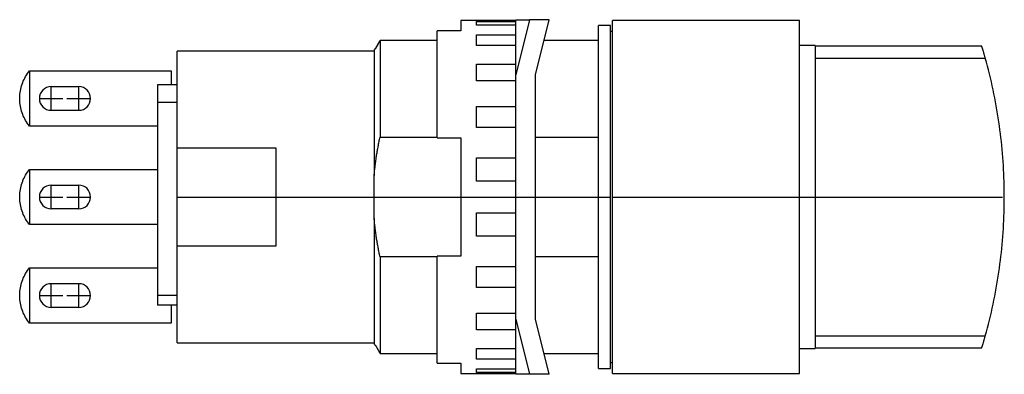
# Model space of a CAD drawing. Extents: x -1.16 to 0.81, y -0.35 to 0.35.
import ezdxf

# ---------------------------------------------------------------- set-up
doc = ezdxf.new("R2010")
doc.units = 0
doc.layers.get('0').update_dxf_attribs({"linetype": 'CONTINUOUS'})

msp = doc.modelspace()

# ---------------------------------------------------------------- linework, layer by layer
at = {"color": 0, "linetype": 'CONTINUOUS'}
for p, q in [((-0.1385, 0.3543), (-0.1654, 0.2441)), ((-0.1654, 0.3543), (-0.1385, 0.3543)), ((-0.1654, 0.2441), (-0.1654, 0.3543)), ((-0.0991, 0.3543), (-0.1385, 0.3543)), ((-0.126, 0.2441), (-0.0991, 0.3543)), ((-0.2756, 0.3524), (-0.2756, 0.332)), ((-0.1654, 0.3524), (-0.2756, 0.3524)), ((-0.2441, 0.3436), (-0.2441, 0.3509)), ((-0.2441, 0.3509), (-0.1654, 0.3509)), ((-0.1654, 0.3436), (-0.2441, 0.3436)), ((0, -0.3425), (0, 0.3425)), ((0.0236, 0.3425), (0, 0.3425)), ((0.0236, -0.3425), (0.0236, 0.3425)), ((0.0276, -0.3524), (0.0276, 0.3524)), ((0.4016, 0.3524), (0.0276, 0.3524)), ((0.4016, -0.3524), (0.4016, 0.3524)), ((-0.2756, 0.332), (-0.3228, 0.332)), ((-0.3228, 0.1181), (-0.3228, 0.332)), ((-0.2441, 0.3026), (-0.2441, 0.3239)), ((-0.2441, 0.3239), (-0.1654, 0.3239)), ((0.0276, 0.3307), (0.0236, 0.3307)), ((-0.4469, 0.2953), (-0.4484, 0.2953)), ((-0.4466, 0.2958), (-0.4469, 0.2953)), ((-0.4469, 0.2953), (-0.4466, 0.2958)), ((-0.4463, 0.2962), (-0.4466, 0.2958)), ((-0.4466, 0.2958), (-0.4463, 0.2962)), ((-0.446, 0.2967), (-0.4463, 0.2962)), ((-0.4463, 0.2962), (-0.446, 0.2967)), ((-0.4458, 0.2972), (-0.446, 0.2967)), ((-0.446, 0.2967), (-0.4458, 0.2972)), ((-0.4455, 0.2977), (-0.4458, 0.2972)), ((-0.4458, 0.2972), (-0.4455, 0.2977)), ((-0.4452, 0.2982), (-0.4455, 0.2977)), ((-0.4455, 0.2977), (-0.4452, 0.2982)), ((-0.4449, 0.2986), (-0.4452, 0.2982)), ((-0.4452, 0.2982), (-0.4449, 0.2986)), ((-0.4447, 0.2991), (-0.4449, 0.2986)), ((-0.4449, 0.2986), (-0.4447, 0.2991)), ((-0.4444, 0.2996), (-0.4447, 0.2991)), ((-0.4447, 0.2991), (-0.4444, 0.2996)), ((-0.4441, 0.3001), (-0.4444, 0.2996)), ((-0.4444, 0.2996), (-0.4441, 0.3001)), ((-0.4438, 0.3006), (-0.4441, 0.3001)), ((-0.4441, 0.3001), (-0.4438, 0.3006)), ((-0.4435, 0.3011), (-0.4438, 0.3006)), ((-0.4438, 0.3006), (-0.4435, 0.3011)), ((-0.4433, 0.3016), (-0.4435, 0.3011)), ((-0.4435, 0.3011), (-0.4433, 0.3016)), ((-0.443, 0.302), (-0.4433, 0.3016)), ((-0.4433, 0.3016), (-0.443, 0.302)), ((-0.4427, 0.3025), (-0.443, 0.302)), ((-0.443, 0.302), (-0.4427, 0.3025)), ((-0.4424, 0.303), (-0.4427, 0.3025)), ((-0.4427, 0.3025), (-0.4424, 0.303)), ((-0.4421, 0.3035), (-0.4424, 0.303)), ((-0.4424, 0.303), (-0.4421, 0.3035)), ((-0.4419, 0.304), (-0.4421, 0.3035)), ((-0.4421, 0.3035), (-0.4419, 0.304)), ((-0.4416, 0.3045), (-0.4419, 0.304)), ((-0.4419, 0.304), (-0.4416, 0.3045)), ((-0.4413, 0.305), (-0.4416, 0.3045)), ((-0.4416, 0.3045), (-0.4413, 0.305)), ((-0.441, 0.3055), (-0.4413, 0.305)), ((-0.4413, 0.305), (-0.441, 0.3055)), ((-0.4407, 0.306), (-0.441, 0.3055)), ((-0.441, 0.3055), (-0.4407, 0.306)), ((-0.4405, 0.3065), (-0.4407, 0.306)), ((-0.4407, 0.306), (-0.4405, 0.3065)), ((-0.4402, 0.307), (-0.4405, 0.3065)), ((-0.4405, 0.3065), (-0.4402, 0.307)), ((-0.4399, 0.3075), (-0.4402, 0.307)), ((-0.4402, 0.307), (-0.4399, 0.3075)), ((-0.4396, 0.308), (-0.4399, 0.3075)), ((-0.4399, 0.3075), (-0.4396, 0.308)), ((-0.4393, 0.3085), (-0.4396, 0.308)), ((-0.4396, 0.308), (-0.4393, 0.3085)), ((-0.439, 0.309), (-0.4393, 0.3085)), ((-0.4393, 0.3085), (-0.439, 0.309)), ((-0.4387, 0.3095), (-0.439, 0.309)), ((-0.439, 0.309), (-0.4387, 0.3095)), ((-0.4385, 0.31), (-0.4387, 0.3095)), ((-0.4387, 0.3095), (-0.4385, 0.31)), ((-0.4382, 0.3105), (-0.4385, 0.31)), ((-0.4385, 0.31), (-0.4382, 0.3105)), ((-0.4379, 0.311), (-0.4382, 0.3105)), ((-0.4382, 0.3105), (-0.4379, 0.311)), ((-0.4376, 0.3115), (-0.4379, 0.311)), ((-0.4379, 0.311), (-0.4376, 0.3115)), ((-0.4373, 0.312), (-0.4376, 0.3115)), ((-0.4376, 0.3115), (-0.4373, 0.312)), ((-0.437, 0.3125), (-0.4373, 0.312)), ((-0.4373, 0.312), (-0.437, 0.3125)), ((-0.3228, 0.3125), (-0.437, 0.3125)), ((-0.437, 0.3125), (-0.437, 0.1197)), ((-0.1654, 0.3026), (-0.2441, 0.3026)), ((0, 0.3125), (-0.1093, 0.3125)), ((0.4331, 0.3031), (0.4016, 0.3031)), ((0.4331, 0.3031), (0.4331, -0.3031)), ((0.7661, 0.3012), (0.4331, 0.3012)), ((0.7662, 0.3011), (0.7661, 0.3012)), ((0.7661, 0.3012), (0.7661, 0.3012)), ((0.7662, 0.301), (0.7662, 0.3011)), ((0.7662, 0.3009), (0.7662, 0.301)), ((0.7663, 0.3007), (0.7662, 0.3009)), ((0.7663, 0.3005), (0.7663, 0.3007)), ((0.7664, 0.3003), (0.7663, 0.3005)), ((0.7665, 0.3), (0.7664, 0.3003)), ((0.7666, 0.2996), (0.7665, 0.3)), ((0.7667, 0.2993), (0.7666, 0.2996)), ((0.7668, 0.2989), (0.7667, 0.2993)), ((0.767, 0.2984), (0.7668, 0.2989)), ((0.7671, 0.2979), (0.767, 0.2984)), ((0.7673, 0.2974), (0.7671, 0.2979)), ((0.7674, 0.2969), (0.7673, 0.2974)), ((0.7676, 0.2963), (0.7674, 0.2969)), ((0.7678, 0.2956), (0.7676, 0.2963)), ((0.768, 0.2949), (0.7678, 0.2956)), ((-0.8425, 0.0984), (-0.8425, 0.2913)), ((-0.4488, 0.2913), (-0.8425, 0.2913)), ((-0.4488, 0.2945), (-0.4488, 0.0431)), ((0.4331, 0.2776), (0.773, 0.2776)), ((0.7682, 0.2942), (0.768, 0.2949)), ((0.7685, 0.2934), (0.7682, 0.2942)), ((0.7687, 0.2926), (0.7685, 0.2934)), ((0.769, 0.2918), (0.7687, 0.2926)), ((0.7692, 0.2909), (0.769, 0.2918)), ((0.7695, 0.29), (0.7692, 0.2909)), ((0.7698, 0.289), (0.7695, 0.29)), ((0.77, 0.2881), (0.7698, 0.289)), ((0.7703, 0.287), (0.77, 0.2881)), ((0.7707, 0.286), (0.7703, 0.287)), ((0.771, 0.2849), (0.7707, 0.286)), ((0.7713, 0.2837), (0.771, 0.2849)), ((0.7716, 0.2826), (0.7713, 0.2837)), ((0.772, 0.2814), (0.7716, 0.2826)), ((0.7723, 0.2801), (0.772, 0.2814)), ((0.7727, 0.2789), (0.7723, 0.2801)), ((0.773, 0.2776), (0.7727, 0.2789)), ((0.7752, 0.2697), (0.773, 0.2776)), ((-0.2441, 0.232), (-0.2441, 0.2652)), ((-0.2441, 0.2652), (-0.1654, 0.2652)), ((0.7773, 0.2618), (0.7752, 0.2697)), ((0.7793, 0.2539), (0.7773, 0.2618)), ((-1.1488, 0.2348), (-1.1472, 0.2378)), ((-1.1472, 0.2378), (-1.1456, 0.2408)), ((-1.1456, 0.2408), (-1.1438, 0.2437)), ((-1.1438, 0.2437), (-1.1419, 0.2465)), ((-1.1419, 0.2465), (-1.1399, 0.2493)), ((-1.1399, 0.2493), (-1.1378, 0.252)), ((-1.1378, 0.252), (-0.8543, 0.252)), ((-1.1378, 0.252), (-1.1378, 0.1417)), ((-0.8543, 0.252), (-0.8543, 0.2244)), ((-0.1654, -0.2441), (-0.1654, 0.2441)), ((-0.126, -0.2441), (-0.126, 0.2441)), ((0.7813, 0.246), (0.7793, 0.2539)), ((0.7832, 0.2381), (0.7813, 0.246)), ((0.7851, 0.2301), (0.7832, 0.2381)), ((-1.1555, 0.2155), (-1.1547, 0.2188)), ((-1.1547, 0.2188), (-1.1537, 0.2221)), ((-1.1537, 0.2221), (-1.1527, 0.2253)), ((-1.1527, 0.2253), (-1.1515, 0.2285)), ((-1.1515, 0.2285), (-1.1502, 0.2317)), ((-1.1502, 0.2317), (-1.1488, 0.2348)), ((-1.0945, 0.2205), (-1.0394, 0.2205)), ((-1.0945, 0.1732), (-1.0945, 0.2205)), ((-1.0394, 0.1732), (-1.0394, 0.2205)), ((-0.8819, 0.2244), (-0.8819, 0.189)), ((-0.8425, 0.2244), (-0.8819, 0.2244)), ((-0.1654, 0.232), (-0.2441, 0.232)), ((0.7868, 0.2222), (0.7851, 0.2301)), ((0.7886, 0.2143), (0.7868, 0.2222)), ((-1.1575, 0.1986), (-1.1573, 0.202)), ((-1.1575, 0.1951), (-1.1575, 0.1986)), ((-1.1573, 0.202), (-1.1571, 0.2054)), ((-1.1571, 0.2054), (-1.1567, 0.2088)), ((-1.1567, 0.2088), (-1.1561, 0.2121)), ((-1.1561, 0.2121), (-1.1555, 0.2155)), ((-1.1181, 0.1969), (-1.0709, 0.1969)), ((-1.063, 0.1969), (-1.0157, 0.1969)), ((0.7902, 0.2063), (0.7886, 0.2143)), ((0.7918, 0.1983), (0.7902, 0.2063)), ((0.7933, 0.1904), (0.7918, 0.1983)), ((-1.1573, 0.1917), (-1.1575, 0.1951)), ((-1.1571, 0.1883), (-1.1573, 0.1917)), ((-1.1567, 0.1849), (-1.1571, 0.1883)), ((-1.1561, 0.1816), (-1.1567, 0.1849)), ((-1.1555, 0.1782), (-1.1561, 0.1816)), ((-1.1547, 0.1749), (-1.1555, 0.1782)), ((-0.8819, 0.189), (-0.8819, -0.1969)), ((-0.8425, 0.189), (-0.8819, 0.189)), ((-0.2441, 0.1386), (-0.2441, 0.1806)), ((-0.2441, 0.1806), (-0.1654, 0.1806)), ((0.7948, 0.1824), (0.7933, 0.1904)), ((0.7962, 0.1744), (0.7948, 0.1824)), ((-1.1537, 0.1716), (-1.1547, 0.1749)), ((-1.1527, 0.1684), (-1.1537, 0.1716)), ((-1.1515, 0.1652), (-1.1527, 0.1684)), ((-1.1502, 0.162), (-1.1515, 0.1652)), ((-1.1488, 0.1589), (-1.1502, 0.162)), ((-1.1472, 0.1559), (-1.1488, 0.1589)), ((-1.0394, 0.1732), (-1.0945, 0.1732)), ((0.7975, 0.1664), (0.7962, 0.1744)), ((0.7988, 0.1585), (0.7975, 0.1664)), ((0.8, 0.1505), (0.7988, 0.1585)), ((-1.1456, 0.1529), (-1.1472, 0.1559)), ((-1.1438, 0.15), (-1.1456, 0.1529)), ((-1.1419, 0.1472), (-1.1438, 0.15)), ((-1.1399, 0.1444), (-1.1419, 0.1472)), ((-1.1378, 0.1417), (-1.1399, 0.1444)), ((-0.8819, 0.1417), (-1.1378, 0.1417)), ((-0.1654, 0.1386), (-0.2441, 0.1386)), ((0.8011, 0.1425), (0.8, 0.1505)), ((0.8022, 0.1345), (0.8011, 0.1425)), ((-0.4375, 0.1174), (-0.437, 0.1197)), ((-0.437, 0.1197), (-0.3228, 0.1197)), ((-0.3228, 0.1181), (-0.2756, 0.1181)), ((-0.2756, 0.1181), (-0.2756, -0.1181)), ((-0.126, 0.1197), (0, 0.1197)), ((0.8032, 0.1265), (0.8022, 0.1345)), ((0.8042, 0.1186), (0.8032, 0.1265)), ((0.8051, 0.1106), (0.8042, 0.1186)), ((-0.8425, -0.0984), (-0.8425, 0.0984)), ((-0.8425, 0.0984), (-0.6457, 0.0984)), ((-0.6457, 0.0984), (-0.6457, -0.0984)), ((-0.4415, 0.0972), (-0.4411, 0.0994)), ((-0.4411, 0.0994), (-0.4407, 0.1016)), ((-0.4407, 0.1016), (-0.4403, 0.1039)), ((-0.4403, 0.1039), (-0.4398, 0.1061)), ((-0.4398, 0.1061), (-0.4394, 0.1084)), ((-0.4394, 0.1084), (-0.4389, 0.1106)), ((-0.4389, 0.1106), (-0.4385, 0.1129)), ((-0.4385, 0.1129), (-0.438, 0.1151)), ((-0.438, 0.1151), (-0.4375, 0.1174)), ((0.8059, 0.1026), (0.8051, 0.1106)), ((0.8067, 0.0947), (0.8059, 0.1026)), ((-0.4448, 0.0775), (-0.4445, 0.0796)), ((-0.4445, 0.0796), (-0.4441, 0.0818)), ((-0.4441, 0.0818), (-0.4438, 0.084)), ((-0.4438, 0.084), (-0.4434, 0.0862)), ((-0.4434, 0.0862), (-0.4431, 0.0884)), ((-0.4431, 0.0884), (-0.4427, 0.0906)), ((-0.4427, 0.0906), (-0.4423, 0.0928)), ((-0.4423, 0.0928), (-0.4419, 0.095)), ((-0.4419, 0.095), (-0.4415, 0.0972)), ((0.8074, 0.0867), (0.8067, 0.0947)), ((0.808, 0.0788), (0.8074, 0.0867)), ((0.8086, 0.0708), (0.808, 0.0788)), ((-0.4473, 0.058), (-0.4471, 0.0602)), ((-0.4471, 0.0602), (-0.4468, 0.0623)), ((-0.4468, 0.0623), (-0.4466, 0.0645)), ((-0.4466, 0.0645), (-0.4463, 0.0666)), ((-0.4463, 0.0666), (-0.446, 0.0688)), ((-0.446, 0.0688), (-0.4457, 0.0709)), ((-0.4457, 0.0709), (-0.4454, 0.0731)), ((-0.4454, 0.0731), (-0.4451, 0.0753)), ((-0.4451, 0.0753), (-0.4448, 0.0775)), ((-0.2441, 0.0317), (-0.2441, 0.0783)), ((-0.2441, 0.0783), (-0.1654, 0.0783)), ((0.8091, 0.0629), (0.8086, 0.0708)), ((0.8096, 0.055), (0.8091, 0.0629)), ((-1.1488, 0.0379), (-1.1472, 0.041)), ((-1.1472, 0.041), (-1.1456, 0.0439)), ((-1.1456, 0.0439), (-1.1438, 0.0468)), ((-1.1438, 0.0468), (-1.1419, 0.0497)), ((-1.1419, 0.0497), (-1.1399, 0.0524)), ((-1.1399, 0.0524), (-1.1378, 0.0551)), ((-1.1378, 0.0551), (-0.8819, 0.0551)), ((-1.1378, 0.0551), (-1.1378, -0.0551)), ((-0.4488, 0.0431), (-0.4486, 0.0452)), ((-0.4488, 0), (-0.4488, 0.0431)), ((-0.4486, 0.0452), (-0.4484, 0.0473)), ((-0.4484, 0.0473), (-0.4482, 0.0495)), ((-0.4482, 0.0495), (-0.448, 0.0516)), ((-0.448, 0.0516), (-0.4478, 0.0537)), ((-0.4478, 0.0537), (-0.4476, 0.0559)), ((-0.4476, 0.0559), (-0.4473, 0.058)), ((0.8099, 0.0471), (0.8096, 0.055)), ((0.8103, 0.0392), (0.8099, 0.0471)), ((-1.1555, 0.0186), (-1.1547, 0.0219)), ((-1.1547, 0.0219), (-1.1537, 0.0252)), ((-1.1537, 0.0252), (-1.1527, 0.0285)), ((-1.1527, 0.0285), (-1.1515, 0.0317)), ((-1.1515, 0.0317), (-1.1502, 0.0348)), ((-1.1502, 0.0348), (-1.1488, 0.0379)), ((-1.0945, 0.0236), (-1.0394, 0.0236)), ((-1.0945, -0.0236), (-1.0945, 0.0236)), ((-1.0394, -0.0236), (-1.0394, 0.0236)), ((-0.1654, 0.0317), (-0.2441, 0.0317)), ((0.8105, 0.0313), (0.8103, 0.0392)), ((0.8108, 0.0235), (0.8105, 0.0313)), ((0.8109, 0.0156), (0.8108, 0.0235)), ((-1.1575, 0.0017), (-1.1573, 0.0051)), ((-1.1575, -0.0017), (-1.1575, 0.0017)), ((-1.1573, 0.0051), (-1.1571, 0.0085)), ((-1.1571, 0.0085), (-1.1567, 0.0119)), ((-1.1567, 0.0119), (-1.1561, 0.0153)), ((-1.1561, 0.0153), (-1.1555, 0.0186)), ((-1.1181, 0), (-1.0709, 0)), ((-1.063, 0), (-1.0157, 0)), ((-0.8425, 0), (0.0236, 0)), ((0.0276, 0), (0.8071, 0)), ((0.811, 0.0078), (0.8109, 0.0156)), ((0.811, 0), (0.811, 0.0078)), ((0.811, -0.0078), (0.811, 0)), ((-1.1573, -0.0051), (-1.1575, -0.0017)), ((-1.1571, -0.0085), (-1.1573, -0.0051)), ((-1.1567, -0.0119), (-1.1571, -0.0085)), ((-1.1561, -0.0153), (-1.1567, -0.0119)), ((-1.1555, -0.0186), (-1.1561, -0.0153)), ((-1.1547, -0.0219), (-1.1555, -0.0186)), ((-0.4488, -0.0431), (-0.4488, 0)), ((0.8108, -0.0235), (0.8109, -0.0156)), ((0.8109, -0.0156), (0.811, -0.0078)), ((-1.1537, -0.0252), (-1.1547, -0.0219)), ((-1.1527, -0.0285), (-1.1537, -0.0252)), ((-1.1515, -0.0317), (-1.1527, -0.0285)), ((-1.1502, -0.0348), (-1.1515, -0.0317)), ((-1.1488, -0.0379), (-1.1502, -0.0348)), ((-1.1472, -0.041), (-1.1488, -0.0379)), ((-1.0394, -0.0236), (-1.0945, -0.0236)), ((-0.2441, -0.0317), (-0.1654, -0.0317)), ((-0.2441, -0.0783), (-0.2441, -0.0317)), ((0.8099, -0.0471), (0.8103, -0.0392)), ((0.8103, -0.0392), (0.8105, -0.0313)), ((0.8105, -0.0313), (0.8108, -0.0235)), ((-1.1456, -0.0439), (-1.1472, -0.041)), ((-1.1438, -0.0468), (-1.1456, -0.0439)), ((-1.1419, -0.0497), (-1.1438, -0.0468)), ((-1.1399, -0.0524), (-1.1419, -0.0497)), ((-1.1378, -0.0551), (-1.1399, -0.0524)), ((-0.8819, -0.0551), (-1.1378, -0.0551)), ((-0.4488, -0.0431), (-0.4488, -0.2945)), ((-0.4486, -0.0452), (-0.4488, -0.0431)), ((-0.4484, -0.0473), (-0.4486, -0.0452)), ((-0.4482, -0.0495), (-0.4484, -0.0473)), ((-0.448, -0.0516), (-0.4482, -0.0495)), ((-0.4478, -0.0537), (-0.448, -0.0516)), ((-0.4476, -0.0559), (-0.4478, -0.0537)), ((-0.4473, -0.058), (-0.4476, -0.0559)), ((-0.4471, -0.0602), (-0.4473, -0.058)), ((0.8091, -0.0629), (0.8096, -0.055)), ((0.8096, -0.055), (0.8099, -0.0471)), ((-0.4468, -0.0623), (-0.4471, -0.0602)), ((-0.4466, -0.0645), (-0.4468, -0.0623)), ((-0.4463, -0.0666), (-0.4466, -0.0645)), ((-0.446, -0.0688), (-0.4463, -0.0666)), ((-0.4457, -0.0709), (-0.446, -0.0688)), ((-0.4454, -0.0731), (-0.4457, -0.0709)), ((-0.4451, -0.0753), (-0.4454, -0.0731)), ((-0.4448, -0.0775), (-0.4451, -0.0753)), ((-0.4445, -0.0796), (-0.4448, -0.0775)), ((-0.1654, -0.0783), (-0.2441, -0.0783)), ((0.808, -0.0788), (0.8086, -0.0708)), ((0.8086, -0.0708), (0.8091, -0.0629)), ((-0.4441, -0.0818), (-0.4445, -0.0796)), ((-0.4438, -0.084), (-0.4441, -0.0818)), ((-0.4434, -0.0862), (-0.4438, -0.084)), ((-0.4431, -0.0884), (-0.4434, -0.0862)), ((-0.4427, -0.0906), (-0.4431, -0.0884)), ((-0.4423, -0.0928), (-0.4427, -0.0906)), ((-0.4419, -0.095), (-0.4423, -0.0928)), ((-0.4415, -0.0972), (-0.4419, -0.095)), ((-0.4411, -0.0994), (-0.4415, -0.0972)), ((0.8059, -0.1026), (0.8067, -0.0947)), ((0.8067, -0.0947), (0.8074, -0.0867)), ((0.8074, -0.0867), (0.808, -0.0788)), ((-0.6457, -0.0984), (-0.8425, -0.0984)), ((-0.8425, -0.2913), (-0.8425, -0.0984)), ((-0.4407, -0.1016), (-0.4411, -0.0994)), ((-0.4403, -0.1039), (-0.4407, -0.1016)), ((-0.4398, -0.1061), (-0.4403, -0.1039)), ((-0.4394, -0.1084), (-0.4398, -0.1061)), ((-0.4389, -0.1106), (-0.4394, -0.1084)), ((-0.4385, -0.1129), (-0.4389, -0.1106)), ((-0.438, -0.1151), (-0.4385, -0.1129)), ((-0.4375, -0.1174), (-0.438, -0.1151)), ((-0.437, -0.1197), (-0.4375, -0.1174)), ((0.8042, -0.1186), (0.8051, -0.1106)), ((0.8051, -0.1106), (0.8059, -0.1026)), ((-0.3228, -0.1197), (-0.437, -0.1197)), ((-0.437, -0.1197), (-0.437, -0.3125)), ((-0.3228, -0.332), (-0.3228, -0.1181)), ((-0.2756, -0.1181), (-0.3228, -0.1181)), ((0, -0.1197), (-0.126, -0.1197)), ((0.8011, -0.1425), (0.8022, -0.1345)), ((0.8022, -0.1345), (0.8032, -0.1265)), ((0.8032, -0.1265), (0.8042, -0.1186)), ((-1.1488, -0.1589), (-1.1472, -0.1559)), ((-1.1488, -0.1589), (-1.1472, -0.1559)), ((-1.1472, -0.1559), (-1.1456, -0.1529)), ((-1.1472, -0.1559), (-1.1456, -0.1529)), ((-1.1456, -0.1529), (-1.1438, -0.15)), ((-1.1456, -0.1529), (-1.1438, -0.15)), ((-1.1438, -0.15), (-1.1419, -0.1472)), ((-1.1438, -0.15), (-1.1419, -0.1472)), ((-1.1419, -0.1472), (-1.1399, -0.1444)), ((-1.1419, -0.1472), (-1.1399, -0.1444)), ((-1.1399, -0.1444), (-1.1378, -0.1417)), ((-1.1399, -0.1444), (-1.1378, -0.1417)), ((-1.1378, -0.1417), (-1.1378, -0.252)), ((-1.1378, -0.1417), (-0.8819, -0.1417)), ((-0.2441, -0.1386), (-0.1654, -0.1386)), ((-0.2441, -0.1806), (-0.2441, -0.1386)), ((0.7988, -0.1585), (0.8, -0.1505)), ((0.8, -0.1505), (0.8011, -0.1425)), ((-1.1555, -0.1782), (-1.1547, -0.1749)), ((-1.1555, -0.1782), (-1.1547, -0.1749)), ((-1.1547, -0.1749), (-1.1537, -0.1716)), ((-1.1547, -0.1749), (-1.1537, -0.1716)), ((-1.1537, -0.1716), (-1.1527, -0.1684)), ((-1.1537, -0.1716), (-1.1527, -0.1684)), ((-1.1527, -0.1684), (-1.1515, -0.1652)), ((-1.1527, -0.1684), (-1.1515, -0.1652)), ((-1.1515, -0.1652), (-1.1502, -0.162)), ((-1.1515, -0.1652), (-1.1502, -0.162)), ((-1.1502, -0.162), (-1.1488, -0.1589)), ((-1.1502, -0.162), (-1.1488, -0.1589)), ((-1.0945, -0.1732), (-1.0394, -0.1732)), ((-1.0945, -0.2205), (-1.0945, -0.1732)), ((-1.0394, -0.2205), (-1.0394, -0.1732)), ((0.7948, -0.1824), (0.7962, -0.1744)), ((0.7962, -0.1744), (0.7975, -0.1664)), ((0.7975, -0.1664), (0.7988, -0.1585)), ((-1.1575, -0.1951), (-1.1573, -0.1917)), ((-1.1575, -0.1951), (-1.1573, -0.1917)), ((-1.1575, -0.1986), (-1.1575, -0.1951)), ((-1.1575, -0.1986), (-1.1575, -0.1951)), ((-1.1573, -0.1917), (-1.1571, -0.1883)), ((-1.1573, -0.1917), (-1.1571, -0.1883)), ((-1.1571, -0.1883), (-1.1567, -0.1849)), ((-1.1571, -0.1883), (-1.1567, -0.1849)), ((-1.1567, -0.1849), (-1.1561, -0.1816)), ((-1.1567, -0.1849), (-1.1561, -0.1816)), ((-1.1561, -0.1816), (-1.1555, -0.1782)), ((-1.1561, -0.1816), (-1.1555, -0.1782)), ((-0.1654, -0.1806), (-0.2441, -0.1806)), ((0.7918, -0.1983), (0.7933, -0.1904)), ((0.7933, -0.1904), (0.7948, -0.1824)), ((-1.1573, -0.202), (-1.1575, -0.1986)), ((-1.1573, -0.202), (-1.1575, -0.1986)), ((-1.1571, -0.2054), (-1.1573, -0.202)), ((-1.1571, -0.2054), (-1.1573, -0.202)), ((-1.1567, -0.2088), (-1.1571, -0.2054)), ((-1.1567, -0.2088), (-1.1571, -0.2054)), ((-1.1561, -0.2121), (-1.1567, -0.2088)), ((-1.1561, -0.2121), (-1.1567, -0.2088)), ((-1.1555, -0.2155), (-1.1561, -0.2121)), ((-1.1555, -0.2155), (-1.1561, -0.2121)), ((-1.1547, -0.2188), (-1.1555, -0.2155)), ((-1.1547, -0.2188), (-1.1555, -0.2155)), ((-1.1181, -0.1969), (-1.0709, -0.1969)), ((-1.063, -0.1969), (-1.0157, -0.1969)), ((-0.8819, -0.1969), (-0.8819, -0.2165)), ((-0.8425, -0.1969), (-0.8819, -0.1969)), ((0.7868, -0.2222), (0.7886, -0.2143)), ((0.7886, -0.2143), (0.7902, -0.2063)), ((0.7902, -0.2063), (0.7918, -0.1983)), ((-1.1537, -0.2221), (-1.1547, -0.2188)), ((-1.1537, -0.2221), (-1.1547, -0.2188)), ((-1.1527, -0.2253), (-1.1537, -0.2221)), ((-1.1527, -0.2253), (-1.1537, -0.2221)), ((-1.1515, -0.2285), (-1.1527, -0.2253)), ((-1.1515, -0.2285), (-1.1527, -0.2253)), ((-1.1502, -0.2317), (-1.1515, -0.2285)), ((-1.1502, -0.2317), (-1.1515, -0.2285)), ((-1.1488, -0.2348), (-1.1502, -0.2317)), ((-1.1488, -0.2348), (-1.1502, -0.2317)), ((-1.1472, -0.2378), (-1.1488, -0.2348)), ((-1.1472, -0.2378), (-1.1488, -0.2348)), ((-1.0394, -0.2205), (-1.0945, -0.2205)), ((-0.8425, -0.2165), (-0.8819, -0.2165)), ((-0.8543, -0.2165), (-0.8543, -0.252)), ((-0.2441, -0.232), (-0.1654, -0.232)), ((-0.2441, -0.2652), (-0.2441, -0.232)), ((0.7832, -0.2381), (0.7851, -0.2301)), ((0.7851, -0.2301), (0.7868, -0.2222)), ((-1.1456, -0.2408), (-1.1472, -0.2378)), ((-1.1456, -0.2408), (-1.1472, -0.2378)), ((-1.1438, -0.2437), (-1.1456, -0.2408)), ((-1.1438, -0.2437), (-1.1456, -0.2408)), ((-1.1419, -0.2465), (-1.1438, -0.2437)), ((-1.1419, -0.2465), (-1.1438, -0.2437)), ((-1.1399, -0.2493), (-1.1419, -0.2465)), ((-1.1399, -0.2493), (-1.1419, -0.2465)), ((-1.1378, -0.252), (-1.1399, -0.2493)), ((-1.1378, -0.252), (-1.1399, -0.2493)), ((-0.8543, -0.252), (-1.1378, -0.252)), ((-0.1654, -0.2441), (-0.1385, -0.3543)), ((-0.1654, -0.3543), (-0.1654, -0.2441)), ((-0.0991, -0.3543), (-0.126, -0.2441)), ((0.7773, -0.2618), (0.7793, -0.2539)), ((0.7793, -0.2539), (0.7813, -0.246)), ((0.7813, -0.246), (0.7832, -0.2381)), ((-0.1654, -0.2652), (-0.2441, -0.2652)), ((0.773, -0.2776), (0.7752, -0.2697)), ((0.7752, -0.2697), (0.7773, -0.2618)), ((-0.8425, -0.2913), (-0.4488, -0.2913)), ((0.4331, -0.2776), (0.773, -0.2776)), ((0.7678, -0.2956), (0.768, -0.2949)), ((0.768, -0.2949), (0.7682, -0.2942)), ((0.7682, -0.2942), (0.7685, -0.2934)), ((0.7685, -0.2934), (0.7687, -0.2926)), ((0.7687, -0.2926), (0.769, -0.2918)), ((0.769, -0.2918), (0.7692, -0.2909)), ((0.7692, -0.2909), (0.7695, -0.29)), ((0.7695, -0.29), (0.7698, -0.289)), ((0.7698, -0.289), (0.77, -0.2881)), ((0.77, -0.2881), (0.7703, -0.287)), ((0.7703, -0.287), (0.7707, -0.286)), ((0.7707, -0.286), (0.771, -0.2849)), ((0.771, -0.2849), (0.7713, -0.2837)), ((0.7713, -0.2837), (0.7716, -0.2826)), ((0.7716, -0.2826), (0.772, -0.2814)), ((0.772, -0.2814), (0.7723, -0.2801)), ((0.7723, -0.2801), (0.7727, -0.2789)), ((0.7727, -0.2789), (0.773, -0.2776)), ((-0.4484, -0.2953), (-0.4469, -0.2953)), ((-0.4469, -0.2953), (-0.4466, -0.2958)), ((-0.4466, -0.2958), (-0.4463, -0.2962)), ((-0.4463, -0.2962), (-0.446, -0.2967)), ((-0.446, -0.2967), (-0.4458, -0.2972)), ((-0.4458, -0.2972), (-0.4455, -0.2977)), ((-0.4455, -0.2977), (-0.4452, -0.2982)), ((-0.4452, -0.2982), (-0.4449, -0.2986)), ((-0.4449, -0.2986), (-0.4447, -0.2991)), ((-0.4447, -0.2991), (-0.4444, -0.2996)), ((-0.4444, -0.2996), (-0.4441, -0.3001)), ((-0.4441, -0.3001), (-0.4438, -0.3006)), ((-0.4438, -0.3006), (-0.4435, -0.3011)), ((-0.4435, -0.3011), (-0.4433, -0.3016)), ((-0.4433, -0.3016), (-0.443, -0.302)), ((-0.443, -0.302), (-0.4427, -0.3025)), ((-0.4427, -0.3025), (-0.4424, -0.303)), ((-0.4424, -0.303), (-0.4421, -0.3035)), ((-0.4421, -0.3035), (-0.4419, -0.304)), ((-0.4419, -0.304), (-0.4416, -0.3045)), ((-0.4416, -0.3045), (-0.4413, -0.305)), ((-0.4413, -0.305), (-0.441, -0.3055)), ((-0.441, -0.3055), (-0.4407, -0.306)), ((-0.4407, -0.306), (-0.4405, -0.3065)), ((-0.4405, -0.3065), (-0.4402, -0.307)), ((-0.4402, -0.307), (-0.4399, -0.3075)), ((-0.4399, -0.3075), (-0.4396, -0.308)), ((-0.4396, -0.308), (-0.4393, -0.3085)), ((-0.4393, -0.3085), (-0.439, -0.309)), ((-0.439, -0.309), (-0.4387, -0.3095)), ((-0.4387, -0.3095), (-0.4385, -0.31)), ((-0.4385, -0.31), (-0.4382, -0.3105)), ((-0.4382, -0.3105), (-0.4379, -0.311)), ((-0.4379, -0.311), (-0.4376, -0.3115)), ((-0.4376, -0.3115), (-0.4373, -0.312)), ((-0.4373, -0.312), (-0.437, -0.3125)), ((-0.437, -0.3125), (-0.3228, -0.3125)), ((-0.2441, -0.3026), (-0.1654, -0.3026)), ((-0.2441, -0.3239), (-0.2441, -0.3026)), ((-0.1093, -0.3125), (0, -0.3125)), ((0.4016, -0.3031), (0.4331, -0.3031)), ((0.4331, -0.3012), (0.7661, -0.3012)), ((0.7661, -0.3012), (0.7662, -0.3011)), ((0.7661, -0.3012), (0.7661, -0.3012)), ((0.7662, -0.3009), (0.7663, -0.3007)), ((0.7662, -0.301), (0.7662, -0.3009)), ((0.7662, -0.3011), (0.7662, -0.301)), ((0.7663, -0.3005), (0.7664, -0.3003)), ((0.7663, -0.3007), (0.7663, -0.3005)), ((0.7664, -0.3003), (0.7665, -0.3)), ((0.7665, -0.3), (0.7666, -0.2996)), ((0.7666, -0.2996), (0.7667, -0.2993)), ((0.7667, -0.2993), (0.7668, -0.2989)), ((0.7668, -0.2989), (0.767, -0.2984)), ((0.767, -0.2984), (0.7671, -0.2979)), ((0.7671, -0.2979), (0.7673, -0.2974)), ((0.7673, -0.2974), (0.7674, -0.2969)), ((0.7674, -0.2969), (0.7676, -0.2963)), ((0.7676, -0.2963), (0.7678, -0.2956)), ((-0.3228, -0.332), (-0.2756, -0.332)), ((-0.2756, -0.332), (-0.2756, -0.3524)), ((-0.1654, -0.3239), (-0.2441, -0.3239)), ((0.0236, -0.3307), (0.0276, -0.3307)), ((-0.2756, -0.3524), (-0.1654, -0.3524)), ((-0.2441, -0.3436), (-0.1654, -0.3436)), ((-0.2441, -0.3509), (-0.2441, -0.3436)), ((-0.1654, -0.3509), (-0.2441, -0.3509)), ((0, -0.3425), (0.0236, -0.3425)), ((0.0276, -0.3524), (0.4016, -0.3524)), ((-0.1385, -0.3543), (-0.1654, -0.3543)), ((-0.0991, -0.3543), (-0.1385, -0.3543))]:
    msp.add_line(p, q, dxfattribs=at)
for centre, start, end in [((-1.0945, 0.1969), 90, 270), ((-1.0394, 0.1969), 270, 90), ((-1.0945, 0), 90, 270), ((-1.0394, 0), 270, 90), ((-1.0945, -0.1969), 90, 270), ((-1.0394, -0.1969), 270, 90)]:
    msp.add_arc(centre, 0.0236, start, end, dxfattribs=at)

doc.saveas('drawing.dxf')
